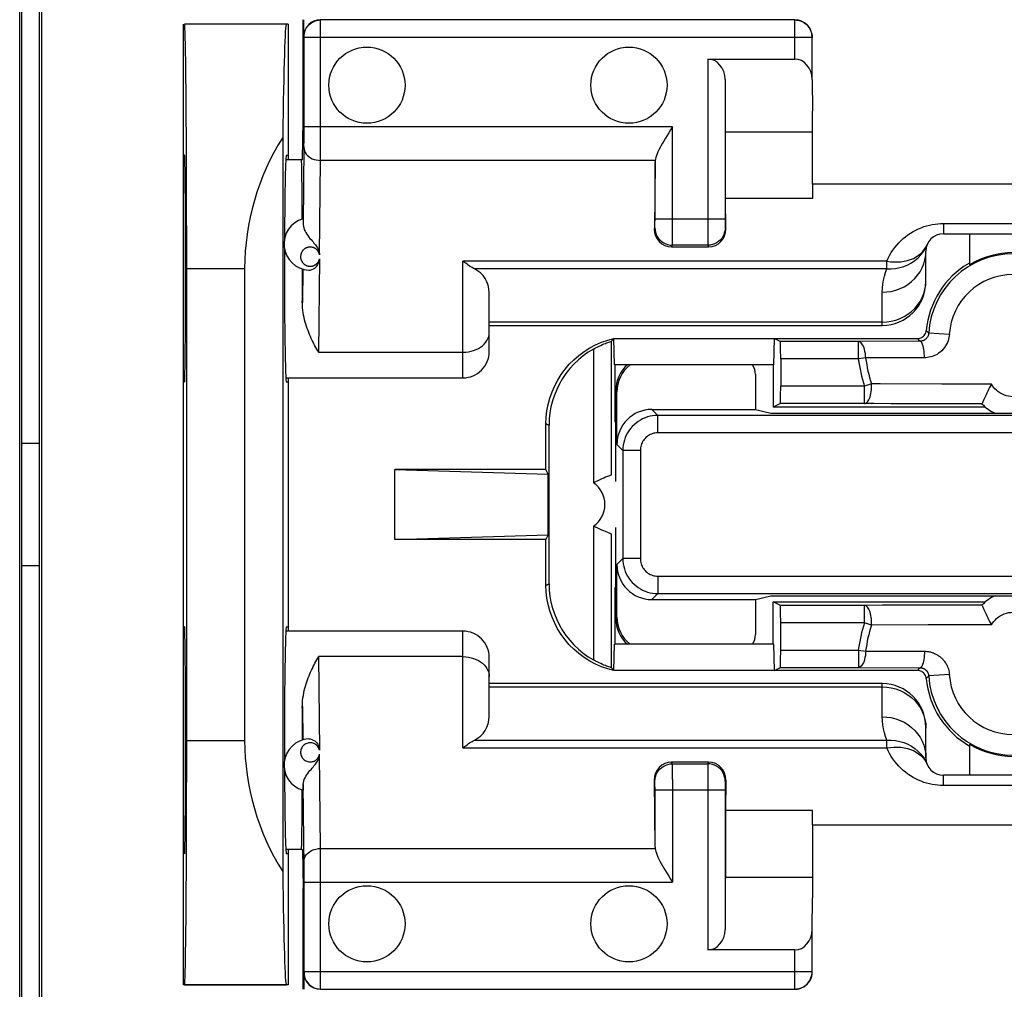
# Model space of a CAD drawing. Units: millimetres. Extents: x -139 to 8, y -7 to 64.
# Drawn here: x -24 to -13, y 12 to 23 of the extents above; entities that cross this region are included whole.
import ezdxf

# ---------------------------------------------------------------- set-up
doc = ezdxf.new("R2010")
doc.units = ezdxf.units.MM
doc.header["$LTSCALE"] = 16.335
doc.layers.get('0').update_dxf_attribs({"linetype": 'CONTINUOUS'})
for name, color, linetype in [('ASSI', 7, 'CONTINUOUS'), ('DRAFT', 7, 'CONTINUOUS'), ('RACCORDO', 7, 'CONTINUOUS'), ('SMUSSO', 7, 'CONTINUOUS')]:
    doc.layers.add(name, color=color, linetype=linetype)

msp = doc.modelspace()

# ---------------------------------------------------------------- linework, layer by layer
at = {"color": 7, "linetype": 'CONTINUOUS'}
for p, q in [((-24.459, 8.625), (-24.459, 26.625)), ((-24.433, 8.625), (-24.433, 26.625)), ((-24.233, 8.625), (-24.233, 26.625)), ((-24.206, 8.625), (-24.206, 26.625)), ((-21.412, 21.575), (-21.233, 21.575)), ((-10.783, 21.294), (-15.383, 21.294)), ((-15.383, 21.294), (-15.383, 21.127)), ((-19.083, 19.675), (-14.583, 19.675)), ((-17.654, 19.525), (-17.688, 19.492)), ((-15.824, 19.225), (-15.815, 19.525)), ((-15.815, 19.525), (-15.749, 19.492)), ((-17.689, 19.491), (-17.688, 19.492)), ((-17.688, 19.492), (-17.688, 17.961)), ((-14.856, 19.492), (-15.749, 19.492)), ((-15.745, 19.292), (-15.745, 18.98)), ((-15.824, 19.225), (-17.65, 19.225)), ((-15.833, 19.225), (-15.833, 18.738)), ((-21.412, 19.075), (-19.383, 19.075)), ((-13.412, 18.843), (-13.419, 18.827)), ((-15.749, 18.78), (-15.833, 18.738)), ((-13.399, 18.738), (-15.833, 18.738)), ((-14.679, 18.78), (-15.749, 18.78)), ((-14.481, 18.779), (-14.679, 18.78)), ((-14.349, 18.779), (-14.481, 18.779)), ((-14.265, 18.778), (-14.349, 18.779)), ((-14.181, 18.778), (-14.265, 18.778)), ((-14.054, 18.778), (-14.181, 18.778)), ((-13.966, 18.778), (-14.054, 18.778)), ((-13.878, 18.777), (-13.966, 18.778)), ((-13.791, 18.777), (-13.878, 18.777)), ((-13.704, 18.777), (-13.791, 18.777)), ((-13.574, 18.777), (-13.704, 18.777)), ((-13.486, 18.777), (-13.574, 18.777)), ((-13.442, 18.777), (-13.486, 18.777)), ((-24.233, 18.325), (-24.433, 18.325)), ((-18.433, 18.025), (-20.165, 18.025)), ((-20.165, 18.025), (-18.406, 17.972)), ((-20.165, 17.225), (-20.165, 18.025)), ((-18.406, 17.972), (-18.433, 18.025)), ((-18.406, 17.278), (-18.406, 17.972)), ((-17.688, 17.961), (-17.69, 17.96)), ((-20.165, 17.225), (-18.406, 17.278)), ((-18.406, 17.278), (-18.433, 17.225)), ((-17.705, 17.296), (-17.718, 17.301)), ((-17.688, 17.289), (-17.688, 15.758)), ((-18.433, 17.225), (-20.165, 17.225)), ((-24.433, 16.925), (-24.233, 16.925)), ((-15.833, 16.512), (-13.399, 16.512)), ((-15.749, 16.47), (-15.833, 16.512)), ((-15.833, 16.025), (-15.833, 16.512)), ((-14.786, 16.47), (-15.749, 16.47)), ((-14.581, 16.471), (-14.786, 16.47)), ((-14.44, 16.471), (-14.581, 16.471)), ((-14.353, 16.471), (-14.44, 16.471)), ((-14.228, 16.472), (-14.353, 16.471)), ((-14.144, 16.472), (-14.228, 16.472)), ((-14.059, 16.472), (-14.144, 16.472)), ((-13.928, 16.472), (-14.059, 16.472)), ((-13.84, 16.473), (-13.928, 16.472)), ((-13.754, 16.473), (-13.84, 16.473)), ((-13.668, 16.473), (-13.754, 16.473)), ((-13.535, 16.473), (-13.668, 16.473)), ((-13.442, 16.473), (-13.535, 16.473)), ((-15.745, 15.958), (-15.745, 16.27)), ((-19.383, 16.175), (-21.412, 16.175)), ((-15.824, 16.025), (-17.65, 16.025)), ((-15.815, 15.725), (-15.824, 16.025)), ((-17.654, 15.725), (-17.688, 15.758)), ((-15.815, 15.725), (-15.749, 15.758)), ((-15.749, 15.758), (-14.856, 15.758)), ((-14.583, 15.575), (-19.083, 15.575)), ((-15.383, 13.956), (-15.383, 14.123)), ((-15.383, 13.956), (-10.783, 13.956)), ((-21.233, 13.675), (-21.412, 13.675))]:
    msp.add_line(p, q, dxfattribs=at)
at = {"color": 253, "linetype": 'CONTINUOUS'}
for p, q in [((-14.178, 19.525), (-14.166, 19.511)), ((-14.166, 19.511), (-14.156, 19.501)), ((-14.079, 19.616), (-14.069, 19.607)), ((-14.069, 19.607), (-14.06, 19.597)), ((-14.06, 19.597), (-14.05, 19.588)), ((-13.814, 19.573), (-14.05, 19.588)), ((-17.888, 19.405), (-17.888, 17.872)), ((-14.149, 19.494), (-14.856, 19.492)), ((-14.856, 19.292), (-14.856, 19.492)), ((-14.156, 19.501), (-14.149, 19.494)), ((-14.856, 19.292), (-15.745, 19.292)), ((-14.772, 19.303), (-14.856, 19.292)), ((-14.616, 19.304), (-14.772, 19.303)), ((-14.17, 19.305), (-14.616, 19.304)), ((-14.099, 19.305), (-14.17, 19.305)), ((-14.786, 18.98), (-15.745, 18.98)), ((-14.705, 19.006), (-14.786, 18.98)), ((-14.786, 18.78), (-14.786, 18.98)), ((-14.605, 19.006), (-14.705, 19.006)), ((-13.9, 19.004), (-14.605, 19.006)), ((-13.737, 19.003), (-13.9, 19.004)), ((-13.535, 19.003), (-13.617, 19.003)), ((-13.331, 19.003), (-13.372, 19.003)), ((-17.888, 17.378), (-17.888, 15.845)), ((-14.786, 16.27), (-14.786, 16.47)), ((-14.786, 16.27), (-15.745, 16.27)), ((-14.705, 16.244), (-14.786, 16.27)), ((-14.057, 16.246), (-14.705, 16.244)), ((-13.969, 16.246), (-14.057, 16.246)), ((-13.704, 16.247), (-13.969, 16.246)), ((-15.745, 15.958), (-14.856, 15.958)), ((-14.856, 15.958), (-14.772, 15.947)), ((-14.856, 15.958), (-14.856, 15.758)), ((-14.772, 15.947), (-14.694, 15.947)), ((-14.856, 15.758), (-14.149, 15.756)), ((-14.166, 15.739), (-14.178, 15.725)), ((-14.156, 15.749), (-14.166, 15.739)), ((-14.149, 15.756), (-14.156, 15.749)), ((-13.814, 15.677), (-14.05, 15.662)), ((-14.069, 15.643), (-14.079, 15.634)), ((-14.06, 15.653), (-14.069, 15.643)), ((-14.05, 15.662), (-14.06, 15.653))]:
    msp.add_line(p, q, dxfattribs=at)
for points in [[(-14.05, 19.588), (-14.051, 19.582), (-14.052, 19.575), (-14.053, 19.569), (-14.056, 19.562), (-14.058, 19.555), (-14.061, 19.548), (-14.065, 19.542), (-14.07, 19.535), (-14.075, 19.528), (-14.081, 19.522), (-14.087, 19.517), (-14.093, 19.512), (-14.1, 19.508), (-14.106, 19.504), (-14.113, 19.501), (-14.119, 19.499), (-14.126, 19.497), (-14.132, 19.496), (-14.138, 19.495), (-14.144, 19.494), (-14.149, 19.494)], [(-13.814, 19.573), (-13.816, 19.554), (-13.819, 19.536), (-13.823, 19.518), (-13.829, 19.498), (-13.837, 19.479), (-13.846, 19.459), (-13.857, 19.44), (-13.87, 19.421), (-13.885, 19.403), (-13.901, 19.386), (-13.918, 19.37), (-13.937, 19.356), (-13.955, 19.344), (-13.974, 19.334), (-13.993, 19.326), (-14.012, 19.319), (-14.03, 19.314), (-14.048, 19.31), (-14.065, 19.307), (-14.082, 19.305), (-14.099, 19.305)], [(-14.772, 19.303), (-14.773, 19.328), (-14.776, 19.352), (-14.78, 19.376), (-14.785, 19.398), (-14.791, 19.418), (-14.798, 19.437), (-14.807, 19.453), (-14.816, 19.466), (-14.825, 19.477), (-14.835, 19.485), (-14.846, 19.49), (-14.856, 19.492)], [(-14.099, 19.305), (-14.099, 19.33), (-14.101, 19.354), (-14.103, 19.378), (-14.107, 19.4), (-14.11, 19.42), (-14.115, 19.439), (-14.12, 19.455), (-14.125, 19.469), (-14.131, 19.479), (-14.137, 19.487), (-14.143, 19.492), (-14.149, 19.494)], [(-14.786, 18.78), (-14.777, 18.781), (-14.768, 18.785), (-14.759, 18.792), (-14.751, 18.801), (-14.743, 18.812), (-14.735, 18.825), (-14.728, 18.84), (-14.722, 18.857), (-14.717, 18.876), (-14.713, 18.896), (-14.709, 18.917), (-14.707, 18.939), (-14.705, 18.961), (-14.705, 18.983), (-14.705, 19.006)], [(-13.617, 19.003), (-13.697, 19.003), (-13.737, 19.003)], [(-13.372, 19.003), (-13.453, 19.003), (-13.535, 19.003)], [(-13.083, 18.858), (-13.111, 18.86), (-13.138, 18.864), (-13.164, 18.87), (-13.19, 18.879), (-13.215, 18.891), (-13.237, 18.904), (-13.258, 18.918), (-13.276, 18.934), (-13.293, 18.951), (-13.308, 18.968), (-13.32, 18.985), (-13.331, 19.003)], [(-14.705, 16.244), (-14.705, 16.267), (-14.705, 16.289), (-14.707, 16.311), (-14.709, 16.333), (-14.713, 16.354), (-14.717, 16.374), (-14.722, 16.393), (-14.728, 16.41), (-14.735, 16.425), (-14.743, 16.438), (-14.751, 16.449), (-14.759, 16.458), (-14.768, 16.465), (-14.777, 16.469), (-14.786, 16.47)], [(-13.331, 16.247), (-13.32, 16.266), (-13.306, 16.284), (-13.291, 16.302), (-13.273, 16.319), (-13.254, 16.335), (-13.233, 16.349), (-13.21, 16.362), (-13.186, 16.372), (-13.161, 16.381), (-13.135, 16.387), (-13.109, 16.39), (-13.083, 16.392)], [(-13.331, 16.247), (-13.382, 16.248), (-13.432, 16.248), (-13.48, 16.247), (-13.527, 16.246), (-13.572, 16.247), (-13.617, 16.247), (-13.66, 16.246), (-13.704, 16.247)], [(-14.772, 15.947), (-14.773, 15.922), (-14.776, 15.898), (-14.78, 15.874), (-14.785, 15.852), (-14.791, 15.832), (-14.798, 15.813), (-14.807, 15.797), (-14.816, 15.784), (-14.825, 15.773), (-14.835, 15.765), (-14.846, 15.76), (-14.856, 15.758)], [(-14.694, 15.947), (-14.464, 15.946), (-14.389, 15.946)], [(-14.389, 15.946), (-14.17, 15.945), (-14.099, 15.945)], [(-14.099, 15.945), (-14.099, 15.92), (-14.101, 15.896), (-14.103, 15.872), (-14.107, 15.85), (-14.11, 15.83), (-14.115, 15.811), (-14.12, 15.795), (-14.125, 15.781), (-14.131, 15.771), (-14.137, 15.763), (-14.143, 15.758), (-14.149, 15.756)], [(-14.099, 15.945), (-14.086, 15.945), (-14.075, 15.944), (-14.063, 15.943), (-14.052, 15.941), (-14.042, 15.939), (-14.031, 15.937), (-14.022, 15.934), (-14.012, 15.931), (-14.003, 15.928), (-13.994, 15.925), (-13.986, 15.921), (-13.977, 15.917), (-13.969, 15.913), (-13.961, 15.909), (-13.953, 15.904), (-13.945, 15.899), (-13.937, 15.894), (-13.93, 15.889), (-13.922, 15.883), (-13.915, 15.877), (-13.908, 15.871), (-13.901, 15.864), (-13.894, 15.858), (-13.887, 15.85), (-13.881, 15.843), (-13.874, 15.835), (-13.868, 15.826), (-13.862, 15.818), (-13.856, 15.808), (-13.85, 15.798), (-13.844, 15.788), (-13.839, 15.777), (-13.834, 15.765), (-13.829, 15.752), (-13.825, 15.738), (-13.821, 15.724), (-13.818, 15.709), (-13.816, 15.694), (-13.814, 15.677)], [(-14.149, 15.756), (-14.145, 15.756), (-14.141, 15.756), (-14.137, 15.755), (-14.133, 15.754), (-14.13, 15.754), (-14.126, 15.753), (-14.123, 15.752), (-14.119, 15.751), (-14.116, 15.75), (-14.113, 15.749), (-14.11, 15.747), (-14.107, 15.746), (-14.104, 15.745), (-14.101, 15.743), (-14.099, 15.742), (-14.096, 15.74), (-14.093, 15.738), (-14.091, 15.736), (-14.088, 15.734), (-14.085, 15.732), (-14.083, 15.73), (-14.081, 15.727), (-14.078, 15.725), (-14.076, 15.723), (-14.073, 15.72), (-14.071, 15.717), (-14.069, 15.714), (-14.067, 15.711), (-14.065, 15.708), (-14.063, 15.704), (-14.061, 15.701), (-14.059, 15.697), (-14.057, 15.692), (-14.056, 15.688), (-14.054, 15.683), (-14.053, 15.678), (-14.052, 15.673), (-14.051, 15.667), (-14.05, 15.662)]]:
    msp.add_lwpolyline(points, dxfattribs=at)
at = {"color": 7, "linetype": 'CONTINUOUS'}
for points in [[(-17.888, 19.405), (-17.949, 19.368), (-18.007, 19.326), (-18.062, 19.281), (-18.113, 19.233), (-18.16, 19.18), (-18.204, 19.125), (-18.244, 19.067), (-18.279, 19.006), (-18.31, 18.943), (-18.337, 18.878), (-18.359, 18.81), (-18.376, 18.742), (-18.388, 18.673), (-18.395, 18.604), (-18.398, 18.534)], [(-17.888, 19.405), (-17.866, 19.417), (-17.845, 19.428), (-17.824, 19.438), (-17.805, 19.447), (-17.786, 19.455), (-17.769, 19.463), (-17.753, 19.469), (-17.738, 19.474), (-17.725, 19.479), (-17.714, 19.483)], [(-17.714, 19.483), (-17.697, 19.488), (-17.689, 19.491)], [(-13.331, 19.003), (-13.343, 18.983), (-13.354, 18.963), (-13.364, 18.942), (-13.375, 18.921), (-13.385, 18.901), (-13.394, 18.881), (-13.412, 18.843)], [(-13.419, 18.827), (-13.431, 18.8), (-13.435, 18.79), (-13.439, 18.783), (-13.441, 18.779), (-13.442, 18.777)], [(-17.751, 17.936), (-17.772, 17.927), (-17.794, 17.917), (-17.816, 17.907), (-17.84, 17.896), (-17.864, 17.885), (-17.888, 17.872)], [(-17.69, 17.96), (-17.705, 17.955), (-17.718, 17.949), (-17.751, 17.936)], [(-17.718, 17.301), (-17.751, 17.314), (-17.772, 17.323), (-17.793, 17.332), (-17.816, 17.343), (-17.84, 17.354), (-17.864, 17.365), (-17.888, 17.378)], [(-17.688, 17.289), (-17.69, 17.29), (-17.705, 17.296)], [(-18.398, 16.716), (-18.395, 16.646), (-18.388, 16.577), (-18.376, 16.508), (-18.359, 16.44), (-18.337, 16.372), (-18.31, 16.307), (-18.279, 16.244), (-18.244, 16.183), (-18.204, 16.125), (-18.161, 16.07), (-18.113, 16.018), (-18.062, 15.969), (-18.007, 15.924), (-17.949, 15.882), (-17.888, 15.845)], [(-13.442, 16.473), (-13.441, 16.471), (-13.439, 16.467), (-13.435, 16.46), (-13.431, 16.45)], [(-13.431, 16.45), (-13.419, 16.423), (-13.412, 16.407), (-13.394, 16.369)], [(-13.394, 16.369), (-13.385, 16.349), (-13.375, 16.329), (-13.364, 16.308), (-13.354, 16.287), (-13.343, 16.267), (-13.331, 16.247)], [(-17.697, 15.762), (-17.714, 15.767), (-17.725, 15.771), (-17.738, 15.776), (-17.753, 15.781), (-17.769, 15.787), (-17.786, 15.795), (-17.805, 15.803), (-17.824, 15.812), (-17.845, 15.822), (-17.866, 15.833), (-17.888, 15.845)], [(-17.688, 15.758), (-17.689, 15.759), (-17.697, 15.762)]]:
    msp.add_lwpolyline(points, dxfattribs=at)
for centre, radius, start, end in [((-13.083, 19.525), 0.97, 3.7354, 176.2646), ((-13.083, 19.125), 0.5, 224.1192, 245.8611), ((-13.083, 16.125), 0.5, 114.1448, 135.8807), ((-13.083, 15.725), 0.97, 183.7354, 356.2646)]:
    msp.add_arc(centre, radius, start, end, dxfattribs=at)
at = {"color": 253, "linetype": 'CONTINUOUS'}
for centre, radius, start, end in [((-13.083, 19.525), 0.733, 3.7354, 176.2646), ((-13.083, 19.525), 1.789, 187.4896, 197.7384), ((-13.083, 19.525), 1.704, 187.4896, 197.7384), ((-18.058, 17.625), 0.3, 304.5211, 55.4789), ((-13.083, 15.725), 1.789, 162.2616, 172.5104), ((-13.083, 15.725), 1.704, 162.2616, 172.5104), ((-13.083, 15.725), 0.733, 183.7354, 356.2646)]:
    msp.add_arc(centre, radius, start, end, dxfattribs=at)
at = {"color": 7, "linetype": 'CONTINUOUS'}
for centre, start_param, end_param in [((-15.749, 19.292), -1.570796, -0.008727), ((-15.749, 18.98), -3.132866, -1.570796), ((-15.749, 16.27), -1.570796, -0.008727), ((-15.749, 15.958), -3.132866, -1.570796)]:
    msp.add_ellipse(centre, major_axis=(0, 0.2), ratio=0.017455, start_param=start_param, end_param=end_param, dxfattribs=at)
at = {"layer": 'ASSI', "color": 7, "linetype": 'CONTINUOUS'}
msp.add_line((-22.571, 12.125), (-21.405, 12.125), dxfattribs=at)
for centre in [(-20.483, 22.425), (-17.483, 22.425), (-20.483, 12.825), (-17.483, 12.825)]:
    msp.add_circle(centre, 0.436, dxfattribs=at)
at = {"layer": 'DRAFT', "color": 7, "linetype": 'CONTINUOUS'}
for p, q in [((-22.583, 12.125), (-22.583, 23.125)), ((-21.383, 23.125), (-22.571, 23.125)), ((-21.383, 23.125), (-21.383, 21.575)), ((-21.214, 22.022), (-21.214, 23.175)), ((-15.383, 21.294), (-15.383, 22.129)), ((-21.219, 21.575), (-21.214, 22.022)), ((-16.377, 21.891), (-15.383, 21.891)), ((-16.377, 21.127), (-16.377, 21.891)), ((-21.447, 21.826), (-21.447, 13.424)), ((-22.571, 21.625), (-22.583, 21.625)), ((-21.405, 21.625), (-21.383, 21.625)), ((-21.233, 21.575), (-21.219, 21.575)), ((-15.383, 21.127), (-16.377, 21.127)), ((-13.583, 20.725), (-13.583, 20.369)), ((-22.547, 20.325), (-22.547, 14.925)), ((-17.646, 19.225), (-17.646, 18.575)), ((-21.383, 19.075), (-21.383, 16.175)), ((-21.383, 19.025), (-21.405, 19.025)), ((-16.034, 18.713), (-15.859, 18.669)), ((-15.859, 18.669), (-10.306, 18.669)), ((-17.646, 18.575), (-17.633, 18.575)), ((-17.646, 16.675), (-17.633, 16.675)), ((-17.646, 16.675), (-17.646, 16.025)), ((-16.034, 16.537), (-15.859, 16.581)), ((-15.859, 16.581), (-10.306, 16.581)), ((-22.571, 16.225), (-22.583, 16.225)), ((-21.405, 16.225), (-21.383, 16.225)), ((-13.583, 14.881), (-13.583, 14.525)), ((-15.383, 14.123), (-16.377, 14.123)), ((-16.377, 14.123), (-16.377, 13.359)), ((-15.383, 13.956), (-15.383, 13.121)), ((-21.383, 13.675), (-21.383, 12.125)), ((-21.233, 13.675), (-21.219, 13.675)), ((-21.219, 13.675), (-21.214, 13.228)), ((-21.383, 13.625), (-21.405, 13.625)), ((-16.377, 13.359), (-15.383, 13.359)), ((-21.214, 12.075), (-21.214, 13.228)), ((-21.383, 12.125), (-22.583, 12.125))]:
    msp.add_line(p, q, dxfattribs=at)
at = {"layer": 'DRAFT', "color": 253, "linetype": 'CONTINUOUS'}
for p, q in [((-22.547, 20.325), (-21.883, 20.325)), ((-22.547, 14.925), (-21.883, 14.925))]:
    msp.add_line(p, q, dxfattribs=at)
at = {"layer": 'DRAFT', "color": 7, "linetype": 'CONTINUOUS'}
for centre, major_axis, ratio, start_param, end_param in [((-22.571, 20.325), (0, 2.8), 0.008727, -1.570796, 0), ((-21.405, 20.325), (0, 2.8), 0.017455, 0, 1.005201), ((-19.083, 20.325), (2.8, 0), 1, 2.575997, 3.141593), ((-22.571, 20.325), (0, 1.3), 0.008727, -3.141593, 0), ((-21.405, 20.325), (0, 1.3), 0.017455, 6.283185, 7.589903), ((-21.233, 20.325), (0, 1.25), 0.008727, 5.184927, 6.283185), ((-21.405, 20.325), (0, 1.3), 0.017455, 1.393725, 3.141593), ((-13.083, 19.54), (0, 0.968), 0.999886, -0.542563, 0.542563), ((-22.571, 14.925), (0, 1.3), 0.008727, -3.141593, 0), ((-21.405, 14.925), (0, 1.3), 0.017455, 6.283185, 8.032591), ((-22.571, 14.925), (0, 2.8), 0.008727, -3.141593, -1.570796), ((-19.083, 14.925), (2.8, 0), 1, -3.141593, -2.575997), ((-13.083, 15.71), (0, 0.968), 0.999886, -3.684155, -2.59903), ((-21.405, 14.925), (0, 1.3), 0.017455, 1.833834, 3.141593), ((-21.233, 14.925), (0, 1.25), 0.008727, -3.141593, -2.043334), ((-21.405, 14.925), (0, 2.8), 0.017455, -4.146793, -3.141593)]:
    msp.add_ellipse(centre, major_axis=major_axis, ratio=ratio, start_param=start_param, end_param=end_param, dxfattribs=at)
at = {"layer": 'RACCORDO', "color": 7, "linetype": 'CONTINUOUS'}
for p, q in [((-21.206, 22.985), (-21.206, 23.175)), ((-15.585, 23.172), (-21.013, 23.172)), ((-21.203, 21.947), (-21.203, 22.972)), ((-15.385, 22.489), (-15.385, 22.972)), ((-16.581, 22.725), (-15.585, 22.725)), ((-16.381, 22.489), (-16.381, 20.893)), ((-15.385, 22.489), (-15.383, 22.129)), ((-17.184, 21.548), (-17.192, 20.779)), ((-17.184, 20.893), (-17.184, 21.548)), ((-16.373, 20.779), (-16.377, 21.127)), ((-21.214, 20.883), (-21.213, 20.866)), ((-21.213, 20.866), (-21.213, 20.831)), ((-13.883, 20.725), (-12.283, 20.725)), ((-16.995, 20.575), (-16.571, 20.575)), ((-14.083, 20.175), (-14.083, 20.525)), ((-19.083, 19.375), (-19.083, 20.053)), ((-17.726, 19.506), (-17.654, 19.525)), ((-17.654, 19.525), (-14.178, 19.525)), ((-17.65, 19.225), (-17.654, 19.525)), ((-14.08, 19.604), (-14.079, 19.616)), ((-16.034, 19.113), (-16.034, 18.713)), ((-17.633, 17.888), (-17.633, 18.925)), ((-17.62, 18.313), (-17.62, 18.913)), ((-17.22, 18.713), (-16.034, 18.713)), ((-18.433, 18.025), (-18.433, 18.55)), ((-18.398, 16.716), (-18.398, 18.534)), ((-17.633, 16.325), (-17.633, 17.362)), ((-18.433, 16.7), (-18.433, 17.225)), ((-17.62, 16.337), (-17.62, 16.937)), ((-17.22, 16.537), (-16.034, 16.537)), ((-16.034, 16.537), (-16.034, 16.137)), ((-17.654, 15.725), (-17.65, 16.025)), ((-19.083, 15.197), (-19.083, 15.875)), ((-17.654, 15.725), (-17.726, 15.744)), ((-14.178, 15.725), (-17.654, 15.725)), ((-14.083, 14.725), (-14.083, 15.075)), ((-16.571, 14.675), (-16.995, 14.675)), ((-17.184, 13.702), (-17.192, 14.471)), ((-16.373, 14.471), (-16.377, 14.123)), ((-12.283, 14.525), (-13.883, 14.525)), ((-21.213, 14.419), (-21.213, 14.384)), ((-17.184, 13.702), (-17.184, 14.356)), ((-16.381, 14.356), (-16.381, 12.761)), ((-21.203, 12.278), (-21.203, 13.303)), ((-15.385, 12.761), (-15.383, 13.121)), ((-15.385, 12.278), (-15.385, 12.761)), ((-15.585, 12.525), (-16.581, 12.525)), ((-21.206, 12.265), (-21.206, 12.075)), ((-21.013, 12.078), (-15.585, 12.078))]:
    msp.add_line(p, q, dxfattribs=at)
at = {"layer": 'RACCORDO', "color": 253, "linetype": 'CONTINUOUS'}
for p, q in [((-21.013, 23.171), (-21.013, 23.172)), ((-21.013, 21.643), (-21.013, 23.171)), ((-15.585, 22.725), (-15.585, 23.172)), ((-21.203, 22.982), (-21.206, 22.985)), ((-21.203, 22.98), (-21.203, 22.981)), ((-21.203, 22.978), (-21.203, 22.98)), ((-15.385, 22.972), (-21.203, 22.972)), ((-16.581, 22.725), (-16.581, 20.773)), ((-16.984, 21.947), (-21.203, 21.947)), ((-21.203, 21.796), (-21.203, 21.947)), ((-16.985, 20.635), (-16.984, 21.947)), ((-21.204, 21.725), (-21.203, 21.796)), ((-21.204, 21.725), (-21.213, 20.831)), ((-21.025, 20.485), (-21.014, 21.564)), ((-21.014, 21.564), (-21.013, 21.643)), ((-17.183, 21.564), (-21.014, 21.564)), ((-17.185, 20.844), (-17.184, 20.893)), ((-16.381, 20.893), (-17.184, 20.893)), ((-17.192, 20.779), (-17.185, 20.794)), ((-17.185, 20.82), (-17.185, 20.844)), ((-16.581, 20.773), (-16.58, 20.621)), ((-16.381, 20.835), (-16.381, 20.813)), ((-16.381, 20.813), (-16.38, 20.803)), ((-16.38, 20.794), (-16.373, 20.779)), ((-13.883, 20.842), (-12.283, 20.842)), ((-13.883, 20.842), (-13.883, 20.725)), ((-16.995, 20.575), (-16.985, 20.594)), ((-16.58, 20.594), (-16.985, 20.594)), ((-16.58, 20.621), (-16.58, 20.601)), ((-16.58, 20.594), (-16.571, 20.575)), ((-21.026, 20.437), (-21.037, 19.367)), ((-14.529, 20.41), (-19.383, 20.41)), ((-19.383, 19.075), (-19.383, 20.41)), ((-14.529, 20.323), (-14.529, 20.41)), ((-21.218, 20.32), (-21.222, 19.937)), ((-14.529, 20.323), (-19.252, 20.323)), ((-14.085, 20.135), (-14.083, 20.184)), ((-14.583, 19.675), (-14.583, 20.055)), ((-14.583, 19.714), (-19.083, 19.714)), ((-21.037, 19.367), (-19.383, 19.367)), ((-17.62, 18.913), (-17.633, 18.925)), ((-17.152, 18.645), (-17.22, 18.713)), ((-9.013, 18.645), (-17.152, 18.645)), ((-17.152, 18.445), (-17.152, 18.645)), ((-9.013, 18.445), (-17.152, 18.445)), ((-17.552, 18.245), (-17.62, 18.313)), ((-17.352, 18.245), (-17.552, 18.245)), ((-17.552, 18.245), (-17.552, 17.005)), ((-17.352, 18.245), (-17.352, 17.005)), ((-17.62, 16.937), (-17.552, 17.005)), ((-17.352, 17.005), (-17.552, 17.005)), ((-17.152, 16.805), (-9.013, 16.805)), ((-17.152, 16.805), (-17.152, 16.605)), ((-17.22, 16.537), (-17.152, 16.605)), ((-17.152, 16.605), (-9.013, 16.605)), ((-17.633, 16.325), (-17.62, 16.337)), ((-19.383, 14.84), (-19.383, 16.175)), ((-19.383, 15.883), (-21.037, 15.883)), ((-21.037, 15.883), (-21.026, 14.813)), ((-14.583, 15.195), (-14.583, 15.575)), ((-19.083, 15.536), (-14.583, 15.536)), ((-21.222, 15.313), (-21.218, 14.93)), ((-14.085, 15.115), (-14.083, 15.066)), ((-19.252, 14.927), (-14.48, 14.927)), ((-14.529, 14.84), (-14.529, 14.927)), ((-19.383, 14.84), (-14.529, 14.84)), ((-21.014, 13.686), (-21.025, 14.765)), ((-16.985, 14.656), (-16.995, 14.675)), ((-16.985, 14.656), (-16.58, 14.656)), ((-16.571, 14.675), (-16.58, 14.656)), ((-16.985, 14.629), (-16.985, 14.649)), ((-16.984, 14.477), (-16.985, 14.629)), ((-16.58, 14.615), (-16.581, 12.525)), ((-17.185, 14.456), (-17.192, 14.471)), ((-17.185, 14.437), (-17.185, 14.447)), ((-17.185, 14.415), (-17.185, 14.437)), ((-16.984, 14.477), (-16.984, 13.303)), ((-16.373, 14.471), (-16.38, 14.456)), ((-13.883, 14.408), (-13.883, 14.525)), ((-21.203, 13.473), (-21.213, 14.419)), ((-16.381, 14.356), (-17.184, 14.356)), ((-16.381, 14.43), (-16.381, 14.406)), ((-16.381, 14.406), (-16.381, 14.356)), ((-12.283, 14.408), (-13.883, 14.408)), ((-21.014, 13.686), (-17.183, 13.686)), ((-21.013, 13.446), (-21.014, 13.686)), ((-21.203, 13.303), (-16.984, 13.303)), ((-15.585, 12.078), (-15.585, 12.525)), ((-21.206, 12.265), (-21.203, 12.268)), ((-21.203, 12.278), (-15.385, 12.278)), ((-21.203, 12.273), (-21.203, 12.278)), ((-21.203, 12.27), (-21.203, 12.273))]:
    msp.add_line(p, q, dxfattribs=at)
for points in [[(-21.203, 22.982), (-21.201, 23.007), (-21.196, 23.032), (-21.189, 23.055), (-21.178, 23.077), (-21.164, 23.098), (-21.147, 23.117), (-21.129, 23.133), (-21.108, 23.147), (-21.086, 23.158), (-21.062, 23.166), (-21.038, 23.171), (-21.013, 23.172)], [(-21.203, 22.981), (-21.203, 22.982), (-21.203, 22.982), (-21.203, 22.982), (-21.203, 22.982)], [(-21.203, 22.972), (-21.203, 22.973), (-21.203, 22.978)], [(-21.204, 21.71), (-21.202, 21.691), (-21.197, 21.672), (-21.189, 21.654), (-21.178, 21.637), (-21.164, 21.621), (-21.148, 21.607), (-21.129, 21.594), (-21.109, 21.584), (-21.086, 21.575), (-21.063, 21.569), (-21.039, 21.565), (-21.014, 21.564)], [(-16.381, 20.893), (-16.381, 20.883), (-16.381, 20.835)], [(-17.185, 20.794), (-17.185, 20.794), (-17.185, 20.796), (-17.185, 20.799), (-17.185, 20.803), (-17.185, 20.807), (-17.185, 20.82)], [(-17.185, 20.794), (-17.184, 20.767), (-17.178, 20.742), (-17.17, 20.717), (-17.158, 20.694), (-17.144, 20.672), (-17.127, 20.652), (-17.107, 20.635), (-17.085, 20.62), (-17.062, 20.609), (-17.037, 20.6), (-17.011, 20.595), (-16.985, 20.594)], [(-16.38, 20.794), (-16.382, 20.767), (-16.387, 20.742), (-16.395, 20.717), (-16.407, 20.694), (-16.421, 20.672), (-16.439, 20.652), (-16.458, 20.635), (-16.48, 20.62), (-16.504, 20.609), (-16.528, 20.6), (-16.554, 20.595), (-16.58, 20.594)], [(-16.38, 20.803), (-16.38, 20.799), (-16.38, 20.796), (-16.38, 20.794), (-16.38, 20.794)], [(-14.529, 20.41), (-14.514, 20.444), (-14.498, 20.476), (-14.48, 20.508), (-14.46, 20.538), (-14.439, 20.566), (-14.417, 20.594), (-14.394, 20.62), (-14.369, 20.645), (-14.344, 20.669), (-14.317, 20.691), (-14.288, 20.712), (-14.259, 20.732), (-14.23, 20.75), (-14.199, 20.766), (-14.168, 20.781), (-14.137, 20.794), (-14.106, 20.806), (-14.074, 20.815), (-14.042, 20.824), (-14.01, 20.83), (-13.978, 20.835), (-13.946, 20.839), (-13.914, 20.841), (-13.883, 20.842)], [(-16.985, 20.594), (-16.985, 20.596), (-16.985, 20.601), (-16.985, 20.61), (-16.985, 20.635)], [(-21.025, 20.485), (-21.026, 20.49), (-21.028, 20.495), (-21.029, 20.499), (-21.031, 20.503), (-21.032, 20.507), (-21.034, 20.511), (-21.036, 20.515), (-21.038, 20.519), (-21.04, 20.522), (-21.043, 20.525), (-21.045, 20.529), (-21.047, 20.532), (-21.05, 20.534), (-21.052, 20.537), (-21.055, 20.54), (-21.057, 20.542), (-21.06, 20.545), (-21.062, 20.547), (-21.065, 20.549), (-21.068, 20.551), (-21.07, 20.553), (-21.073, 20.555), (-21.076, 20.556), (-21.078, 20.558), (-21.081, 20.56), (-21.084, 20.561), (-21.087, 20.562), (-21.09, 20.564), (-21.093, 20.565), (-21.096, 20.566), (-21.099, 20.567), (-21.102, 20.568), (-21.105, 20.569), (-21.108, 20.569), (-21.111, 20.57), (-21.115, 20.571), (-21.118, 20.571), (-21.122, 20.572), (-21.125, 20.572), (-21.129, 20.572), (-21.132, 20.572), (-21.136, 20.572), (-21.139, 20.572), (-21.143, 20.572), (-21.146, 20.571), (-21.149, 20.571), (-21.153, 20.57), (-21.156, 20.57), (-21.159, 20.569), (-21.162, 20.568), (-21.166, 20.567), (-21.169, 20.566), (-21.172, 20.565), (-21.175, 20.564), (-21.178, 20.562), (-21.181, 20.561), (-21.184, 20.559), (-21.187, 20.558), (-21.191, 20.556), (-21.194, 20.554), (-21.197, 20.552), (-21.2, 20.549), (-21.203, 20.547), (-21.206, 20.544), (-21.209, 20.541), (-21.212, 20.538), (-21.215, 20.535), (-21.218, 20.532), (-21.221, 20.528), (-21.224, 20.524), (-21.226, 20.52), (-21.229, 20.516), (-21.231, 20.511), (-21.233, 20.506), (-21.235, 20.501), (-21.237, 20.496), (-21.239, 20.49), (-21.24, 20.484), (-21.241, 20.478), (-21.242, 20.472), (-21.243, 20.466), (-21.243, 20.46), (-21.242, 20.453), (-21.242, 20.448), (-21.241, 20.442), (-21.24, 20.437)], [(-16.58, 20.601), (-16.58, 20.596), (-16.58, 20.594)], [(-14.583, 20.055), (-14.53, 20.058), (-14.479, 20.065), (-14.428, 20.078), (-14.379, 20.096), (-14.333, 20.118), (-14.289, 20.145), (-14.248, 20.176), (-14.211, 20.211), (-14.178, 20.249), (-14.15, 20.29), (-14.126, 20.334), (-14.107, 20.38), (-14.094, 20.427), (-14.085, 20.476), (-14.083, 20.525)], [(-14.529, 20.323), (-14.48, 20.323), (-14.431, 20.328), (-14.383, 20.337), (-14.336, 20.351), (-14.291, 20.369), (-14.249, 20.392), (-14.21, 20.419), (-14.173, 20.449), (-14.141, 20.483), (-14.112, 20.52), (-14.087, 20.56), (-14.067, 20.602)], [(-14.529, 20.41), (-14.488, 20.404), (-14.448, 20.402), (-14.408, 20.402), (-14.368, 20.404), (-14.33, 20.41), (-14.294, 20.418), (-14.259, 20.429), (-14.226, 20.443), (-14.195, 20.459), (-14.167, 20.478), (-14.141, 20.499), (-14.118, 20.522), (-14.098, 20.547), (-14.081, 20.573)], [(-21.24, 20.437), (-21.238, 20.431), (-21.237, 20.426), (-21.235, 20.422), (-21.233, 20.417)], [(-21.233, 20.417), (-21.231, 20.413), (-21.229, 20.409), (-21.226, 20.405), (-21.224, 20.401), (-21.221, 20.397), (-21.219, 20.394), (-21.216, 20.39), (-21.213, 20.387), (-21.21, 20.384), (-21.208, 20.382), (-21.205, 20.379), (-21.202, 20.377), (-21.199, 20.374), (-21.196, 20.372), (-21.193, 20.37), (-21.19, 20.368), (-21.187, 20.367), (-21.184, 20.365), (-21.181, 20.363), (-21.178, 20.362), (-21.175, 20.361), (-21.172, 20.359), (-21.169, 20.358), (-21.166, 20.357), (-21.163, 20.356), (-21.16, 20.356), (-21.156, 20.355), (-21.153, 20.354), (-21.15, 20.354), (-21.147, 20.353), (-21.143, 20.353), (-21.14, 20.353), (-21.136, 20.352), (-21.133, 20.352), (-21.129, 20.352), (-21.126, 20.352), (-21.122, 20.353), (-21.119, 20.353), (-21.116, 20.354), (-21.113, 20.354), (-21.109, 20.355), (-21.106, 20.355), (-21.103, 20.356), (-21.1, 20.357), (-21.097, 20.358), (-21.094, 20.359), (-21.091, 20.361), (-21.088, 20.362), (-21.085, 20.363), (-21.082, 20.365), (-21.079, 20.367), (-21.076, 20.368), (-21.073, 20.37), (-21.07, 20.372), (-21.067, 20.374), (-21.064, 20.377), (-21.061, 20.379), (-21.058, 20.382), (-21.055, 20.384), (-21.052, 20.387), (-21.05, 20.39), (-21.047, 20.394), (-21.044, 20.397), (-21.042, 20.401), (-21.039, 20.404), (-21.037, 20.408), (-21.034, 20.413), (-21.032, 20.417), (-21.03, 20.422), (-21.029, 20.427), (-21.027, 20.432), (-21.026, 20.437)], [(-14.583, 20.055), (-14.581, 20.103), (-14.576, 20.149), (-14.569, 20.195), (-14.558, 20.239), (-14.545, 20.282), (-14.529, 20.323)], [(-14.583, 19.714), (-14.53, 19.717), (-14.479, 19.724), (-14.428, 19.737), (-14.379, 19.755), (-14.333, 19.777), (-14.289, 19.804), (-14.248, 19.835), (-14.211, 19.87), (-14.178, 19.908), (-14.15, 19.949), (-14.126, 19.993), (-14.107, 20.039), (-14.094, 20.086), (-14.085, 20.135)], [(-19.383, 19.367), (-19.351, 19.369), (-19.32, 19.372), (-19.29, 19.379), (-19.261, 19.387), (-19.233, 19.398), (-19.206, 19.411), (-19.182, 19.426), (-19.16, 19.443), (-19.14, 19.462), (-19.123, 19.482), (-19.109, 19.504), (-19.097, 19.526), (-19.089, 19.549), (-19.084, 19.573), (-19.083, 19.597)], [(-17.152, 18.645), (-17.182, 18.644), (-17.212, 18.64), (-17.241, 18.635), (-17.27, 18.627), (-17.299, 18.617), (-17.326, 18.605), (-17.352, 18.591), (-17.378, 18.575), (-17.402, 18.557), (-17.424, 18.538), (-17.446, 18.517), (-17.465, 18.494), (-17.483, 18.47), (-17.499, 18.445), (-17.513, 18.418), (-17.525, 18.391), (-17.535, 18.363), (-17.542, 18.334), (-17.548, 18.304), (-17.551, 18.275), (-17.552, 18.245)], [(-18.433, 18.55), (-18.43, 18.548), (-18.427, 18.547), (-18.424, 18.545), (-18.421, 18.544), (-18.418, 18.542), (-18.415, 18.541), (-18.412, 18.54), (-18.409, 18.538), (-18.406, 18.537), (-18.404, 18.536), (-18.401, 18.535), (-18.398, 18.534)], [(-17.152, 18.445), (-17.167, 18.444), (-17.182, 18.442), (-17.197, 18.44), (-17.211, 18.436), (-17.225, 18.431), (-17.239, 18.425), (-17.252, 18.418), (-17.265, 18.41), (-17.277, 18.401), (-17.288, 18.391), (-17.299, 18.381), (-17.309, 18.369), (-17.318, 18.357), (-17.326, 18.345), (-17.333, 18.331), (-17.339, 18.318), (-17.344, 18.303), (-17.347, 18.289), (-17.35, 18.275), (-17.352, 18.26), (-17.352, 18.245)], [(-17.552, 17.005), (-17.551, 16.975), (-17.548, 16.946), (-17.542, 16.916), (-17.535, 16.887), (-17.525, 16.859), (-17.513, 16.832), (-17.499, 16.805), (-17.483, 16.78), (-17.465, 16.756), (-17.446, 16.733), (-17.424, 16.712), (-17.402, 16.693), (-17.378, 16.675), (-17.352, 16.659), (-17.326, 16.645), (-17.299, 16.633), (-17.27, 16.623), (-17.241, 16.615), (-17.212, 16.61), (-17.182, 16.606), (-17.152, 16.605)], [(-17.352, 17.005), (-17.352, 16.99), (-17.35, 16.975), (-17.347, 16.961), (-17.344, 16.946), (-17.339, 16.932), (-17.333, 16.919), (-17.326, 16.905), (-17.318, 16.893), (-17.309, 16.881), (-17.299, 16.869), (-17.288, 16.859), (-17.277, 16.849), (-17.265, 16.84), (-17.252, 16.832), (-17.239, 16.825), (-17.225, 16.819), (-17.211, 16.814), (-17.197, 16.81), (-17.182, 16.808), (-17.167, 16.806), (-17.152, 16.805)], [(-18.433, 16.7), (-18.43, 16.702), (-18.427, 16.703), (-18.424, 16.705), (-18.421, 16.706), (-18.418, 16.708), (-18.415, 16.709), (-18.412, 16.71), (-18.409, 16.712), (-18.406, 16.713), (-18.404, 16.714), (-18.401, 16.715), (-18.398, 16.716)], [(-19.383, 15.883), (-19.351, 15.881), (-19.32, 15.878), (-19.29, 15.871), (-19.261, 15.863), (-19.233, 15.852), (-19.206, 15.839), (-19.182, 15.824), (-19.16, 15.807), (-19.14, 15.788), (-19.123, 15.768), (-19.109, 15.746), (-19.097, 15.724), (-19.089, 15.701), (-19.084, 15.677), (-19.083, 15.653)], [(-14.583, 15.536), (-14.53, 15.533), (-14.479, 15.526), (-14.428, 15.513), (-14.379, 15.495), (-14.333, 15.473), (-14.289, 15.446), (-14.248, 15.415), (-14.211, 15.38), (-14.178, 15.342), (-14.15, 15.301), (-14.126, 15.257), (-14.107, 15.211), (-14.094, 15.164), (-14.085, 15.115)], [(-14.583, 15.195), (-14.53, 15.192), (-14.479, 15.185), (-14.428, 15.172), (-14.379, 15.154), (-14.333, 15.132), (-14.289, 15.105), (-14.248, 15.074), (-14.211, 15.039), (-14.178, 15.001), (-14.15, 14.96), (-14.126, 14.916), (-14.107, 14.87), (-14.094, 14.823), (-14.085, 14.774), (-14.083, 14.725)], [(-14.529, 14.927), (-14.545, 14.968), (-14.558, 15.011), (-14.569, 15.055), (-14.576, 15.101), (-14.581, 15.147), (-14.583, 15.195)], [(-21.026, 14.813), (-21.029, 14.824), (-21.034, 14.835), (-21.039, 14.845), (-21.046, 14.855), (-21.053, 14.864), (-21.061, 14.871), (-21.07, 14.878), (-21.079, 14.884), (-21.089, 14.888), (-21.098, 14.892), (-21.109, 14.895), (-21.119, 14.897), (-21.129, 14.898), (-21.14, 14.897), (-21.151, 14.896), (-21.161, 14.894), (-21.172, 14.89), (-21.182, 14.886), (-21.192, 14.88), (-21.201, 14.874), (-21.21, 14.866), (-21.217, 14.858), (-21.224, 14.849), (-21.23, 14.839), (-21.235, 14.828), (-21.239, 14.817), (-21.241, 14.805), (-21.242, 14.793), (-21.242, 14.781), (-21.241, 14.769), (-21.238, 14.758)], [(-14.48, 14.927), (-14.431, 14.922), (-14.383, 14.913), (-14.336, 14.899), (-14.291, 14.881), (-14.249, 14.858), (-14.21, 14.831), (-14.174, 14.801), (-14.141, 14.767), (-14.112, 14.73), (-14.088, 14.69), (-14.067, 14.648)], [(-14.529, 14.84), (-14.488, 14.845), (-14.448, 14.848), (-14.408, 14.848), (-14.369, 14.846), (-14.33, 14.84), (-14.294, 14.832), (-14.259, 14.821), (-14.226, 14.807), (-14.195, 14.791), (-14.167, 14.772), (-14.141, 14.751), (-14.118, 14.728), (-14.098, 14.704), (-14.081, 14.677)], [(-13.883, 14.408), (-13.914, 14.409), (-13.946, 14.411), (-13.978, 14.415), (-14.01, 14.42), (-14.042, 14.426), (-14.074, 14.435), (-14.106, 14.444), (-14.137, 14.456), (-14.168, 14.469), (-14.199, 14.484), (-14.23, 14.5), (-14.259, 14.518), (-14.288, 14.538), (-14.317, 14.559), (-14.344, 14.581), (-14.369, 14.605), (-14.394, 14.63), (-14.417, 14.656), (-14.439, 14.684), (-14.46, 14.712), (-14.48, 14.742), (-14.498, 14.774), (-14.514, 14.806), (-14.529, 14.84)], [(-21.238, 14.758), (-21.235, 14.746), (-21.23, 14.736), (-21.224, 14.726), (-21.217, 14.717), (-21.209, 14.708), (-21.2, 14.701), (-21.191, 14.694), (-21.181, 14.689), (-21.171, 14.685), (-21.16, 14.681), (-21.149, 14.679), (-21.139, 14.678), (-21.128, 14.678), (-21.117, 14.679), (-21.107, 14.681), (-21.096, 14.684), (-21.087, 14.688), (-21.077, 14.693), (-21.068, 14.699), (-21.06, 14.706), (-21.052, 14.713), (-21.044, 14.722), (-21.038, 14.732), (-21.033, 14.742), (-21.028, 14.753), (-21.025, 14.765)], [(-17.185, 14.456), (-17.184, 14.483), (-17.178, 14.508), (-17.17, 14.533), (-17.158, 14.556), (-17.144, 14.578), (-17.127, 14.598), (-17.107, 14.615), (-17.085, 14.63), (-17.062, 14.641), (-17.037, 14.65), (-17.011, 14.655), (-16.985, 14.656)], [(-16.985, 14.649), (-16.985, 14.654), (-16.985, 14.656)], [(-16.38, 14.456), (-16.382, 14.483), (-16.387, 14.508), (-16.395, 14.533), (-16.407, 14.556), (-16.421, 14.578), (-16.439, 14.598), (-16.458, 14.615), (-16.48, 14.63), (-16.504, 14.641), (-16.528, 14.65), (-16.554, 14.655), (-16.58, 14.656)], [(-16.58, 14.656), (-16.58, 14.654), (-16.58, 14.649), (-16.58, 14.64), (-16.58, 14.615)], [(-17.185, 14.447), (-17.185, 14.451), (-17.185, 14.454), (-17.185, 14.456), (-17.185, 14.456)], [(-16.38, 14.456), (-16.38, 14.456), (-16.38, 14.454), (-16.38, 14.451), (-16.38, 14.447), (-16.381, 14.443), (-16.381, 14.43)], [(-17.184, 14.356), (-17.184, 14.367), (-17.185, 14.415)], [(-21.204, 13.54), (-21.202, 13.559), (-21.197, 13.578), (-21.189, 13.596), (-21.178, 13.613), (-21.164, 13.629), (-21.148, 13.643), (-21.129, 13.655), (-21.109, 13.666), (-21.086, 13.675), (-21.063, 13.681), (-21.039, 13.685), (-21.014, 13.686)], [(-21.203, 13.303), (-21.203, 13.325), (-21.203, 13.473)], [(-21.013, 12.078), (-21.013, 12.079), (-21.013, 13.446)], [(-21.203, 12.268), (-21.203, 12.268), (-21.203, 12.268), (-21.203, 12.268), (-21.203, 12.269), (-21.203, 12.269), (-21.203, 12.27)], [(-21.203, 12.268), (-21.201, 12.243), (-21.196, 12.218), (-21.189, 12.195), (-21.178, 12.173), (-21.164, 12.152), (-21.147, 12.133), (-21.129, 12.117), (-21.108, 12.103), (-21.086, 12.092), (-21.062, 12.084), (-21.038, 12.079), (-21.013, 12.078)]]:
    msp.add_lwpolyline(points, dxfattribs=at)
at = {"layer": 'RACCORDO', "color": 7, "linetype": 'CONTINUOUS'}
for points in [[(-15.585, 23.172), (-15.565, 23.171), (-15.545, 23.168), (-15.524, 23.163), (-15.505, 23.156), (-15.486, 23.146), (-15.469, 23.135), (-15.452, 23.122), (-15.437, 23.107), (-15.424, 23.09), (-15.412, 23.073), (-15.403, 23.054), (-15.395, 23.034), (-15.39, 23.014), (-15.386, 22.993), (-15.385, 22.972)], [(-16.984, 21.947), (-17.006, 21.914), (-17.026, 21.881), (-17.064, 21.82)], [(-17.064, 21.82), (-17.081, 21.791), (-17.098, 21.763), (-17.113, 21.736), (-17.127, 21.71), (-17.14, 21.686), (-17.151, 21.662), (-17.161, 21.64), (-17.169, 21.619), (-17.175, 21.599), (-17.18, 21.581), (-17.183, 21.564)], [(-21.214, 20.897), (-21.214, 20.896), (-21.214, 20.893), (-21.214, 20.889), (-21.214, 20.883)], [(-21.213, 20.831), (-21.211, 20.811), (-21.207, 20.792), (-21.2, 20.773), (-21.192, 20.755), (-21.182, 20.737), (-21.171, 20.719), (-21.159, 20.703), (-21.147, 20.687), (-21.135, 20.672), (-21.123, 20.657), (-21.111, 20.643), (-21.099, 20.631), (-21.089, 20.618), (-21.079, 20.607), (-21.071, 20.596), (-21.063, 20.585), (-21.056, 20.575), (-21.05, 20.565), (-21.045, 20.555), (-21.041, 20.546), (-21.037, 20.537), (-21.034, 20.528), (-21.031, 20.519), (-21.029, 20.51), (-21.027, 20.502), (-21.026, 20.493), (-21.025, 20.485)], [(-21.15, 20.308), (-21.131, 20.309), (-21.113, 20.314), (-21.096, 20.321), (-21.081, 20.331), (-21.068, 20.342), (-21.056, 20.355), (-21.047, 20.369), (-21.04, 20.383), (-21.035, 20.397), (-21.03, 20.41), (-21.027, 20.424), (-21.026, 20.437)], [(-19.252, 20.323), (-19.265, 20.33), (-19.279, 20.337), (-19.293, 20.346), (-19.307, 20.355), (-19.322, 20.364), (-19.337, 20.375), (-19.352, 20.386), (-19.367, 20.397), (-19.383, 20.41)], [(-21.037, 19.367), (-21.047, 19.386), (-21.058, 19.404), (-21.069, 19.423), (-21.079, 19.443), (-21.09, 19.463), (-21.1, 19.483), (-21.11, 19.504), (-21.12, 19.526), (-21.13, 19.548), (-21.139, 19.57), (-21.148, 19.593), (-21.157, 19.616), (-21.166, 19.64), (-21.174, 19.664), (-21.182, 19.689), (-21.189, 19.714), (-21.196, 19.74), (-21.202, 19.767), (-21.208, 19.794), (-21.213, 19.821), (-21.217, 19.849), (-21.22, 19.878), (-21.222, 19.907), (-21.222, 19.937)], [(-18.433, 18.55), (-18.43, 18.624), (-18.422, 18.698), (-18.408, 18.771), (-18.388, 18.843), (-18.363, 18.915), (-18.333, 18.984), (-18.298, 19.05), (-18.258, 19.114), (-18.214, 19.174), (-18.166, 19.23), (-18.113, 19.283), (-18.056, 19.332), (-17.995, 19.377), (-17.931, 19.417), (-17.864, 19.452), (-17.796, 19.482), (-17.726, 19.506)], [(-14.178, 19.525), (-14.166, 19.526), (-14.154, 19.528), (-14.142, 19.532), (-14.131, 19.537), (-14.121, 19.543), (-14.111, 19.551), (-14.102, 19.56), (-14.095, 19.57), (-14.088, 19.581), (-14.084, 19.592), (-14.08, 19.604)], [(-17.726, 15.744), (-17.796, 15.768), (-17.864, 15.798), (-17.931, 15.833), (-17.995, 15.874), (-18.056, 15.918), (-18.113, 15.967), (-18.166, 16.02), (-18.214, 16.076), (-18.259, 16.136), (-18.299, 16.2), (-18.333, 16.266), (-18.363, 16.335), (-18.389, 16.407), (-18.408, 16.479), (-18.422, 16.552), (-18.43, 16.626), (-18.433, 16.7)], [(-21.222, 15.313), (-21.222, 15.347), (-21.219, 15.379), (-21.216, 15.41), (-21.211, 15.44), (-21.206, 15.468), (-21.2, 15.495), (-21.193, 15.521), (-21.187, 15.546), (-21.179, 15.571), (-21.171, 15.595), (-21.163, 15.618), (-21.155, 15.641), (-21.146, 15.663), (-21.137, 15.685), (-21.128, 15.707), (-21.118, 15.728), (-21.108, 15.749), (-21.098, 15.77), (-21.088, 15.79), (-21.078, 15.809), (-21.068, 15.828), (-21.057, 15.847), (-21.047, 15.865), (-21.037, 15.883)], [(-14.095, 15.68), (-14.102, 15.69), (-14.111, 15.699), (-14.121, 15.707), (-14.131, 15.713), (-14.142, 15.718), (-14.154, 15.722), (-14.166, 15.724), (-14.178, 15.725)], [(-14.079, 15.634), (-14.08, 15.646), (-14.084, 15.658), (-14.088, 15.669), (-14.095, 15.68)], [(-21.15, 14.942), (-21.132, 14.941), (-21.113, 14.936), (-21.097, 14.929), (-21.081, 14.92), (-21.068, 14.908), (-21.057, 14.895), (-21.047, 14.881), (-21.04, 14.867), (-21.035, 14.853), (-21.03, 14.84), (-21.027, 14.826), (-21.026, 14.813)], [(-19.383, 14.84), (-19.367, 14.853), (-19.352, 14.864), (-19.337, 14.875), (-19.322, 14.886), (-19.307, 14.895), (-19.293, 14.904), (-19.279, 14.913), (-19.265, 14.92), (-19.252, 14.927)], [(-21.213, 14.419), (-21.211, 14.439), (-21.207, 14.458), (-21.2, 14.477), (-21.192, 14.496), (-21.182, 14.514), (-21.171, 14.531), (-21.159, 14.547), (-21.147, 14.563), (-21.135, 14.578), (-21.123, 14.593), (-21.111, 14.607), (-21.1, 14.619), (-21.089, 14.632), (-21.079, 14.643), (-21.071, 14.654), (-21.063, 14.665), (-21.056, 14.675), (-21.05, 14.685), (-21.045, 14.694), (-21.041, 14.704), (-21.037, 14.713), (-21.034, 14.722), (-21.031, 14.731), (-21.029, 14.74), (-21.027, 14.748), (-21.026, 14.757), (-21.025, 14.765)], [(-21.213, 14.384), (-21.214, 14.367), (-21.214, 14.361), (-21.214, 14.357), (-21.214, 14.354), (-21.214, 14.353)], [(-17.183, 13.686), (-17.18, 13.669), (-17.175, 13.651), (-17.169, 13.632), (-17.161, 13.611), (-17.151, 13.589), (-17.14, 13.565), (-17.128, 13.541), (-17.114, 13.515), (-17.098, 13.488), (-17.082, 13.461), (-17.065, 13.432), (-17.027, 13.37)], [(-17.027, 13.37), (-17.006, 13.337), (-16.984, 13.303)], [(-15.585, 12.078), (-15.565, 12.079), (-15.545, 12.082), (-15.524, 12.087), (-15.505, 12.094), (-15.486, 12.104), (-15.469, 12.115), (-15.452, 12.128), (-15.437, 12.143), (-15.424, 12.16), (-15.412, 12.177), (-15.403, 12.196), (-15.395, 12.216), (-15.39, 12.236), (-15.386, 12.257), (-15.385, 12.278)]]:
    msp.add_lwpolyline(points, dxfattribs=at)
for centre, radius, start, end in [((-21.133, 20.608), 0.3, 105.7766, 266.7444), ((-13.883, 20.525), 0.2, 90, 180), ((-13.083, 19.525), 1, 120.6529, 174.7843), ((-14.583, 20.175), 0.5, 270, 0), ((-19.383, 19.375), 0.3, 270, 0.001), ((-19.383, 15.875), 0.3, 359.999, 90), ((-14.583, 15.075), 0.5, 360, 90), ((-13.083, 15.725), 1, 185.2157, 240), ((-21.133, 14.642), 0.3, 93.3357, 254.2229), ((-13.883, 14.725), 0.2, 180, 270)]:
    msp.add_arc(centre, radius, start, end, dxfattribs=at)
for centre, major_axis, ratio, start_param, end_param in [((-21.016, 22.985), (0.134, -0.134), 0.999924, 2.356233, 3.926953), ((-15.583, 22.975), (0.141, 0.141), 0.999924, -0.78536, 0.78536), ((-16.581, 22.487), (0, 0.238), 0.8391, -1.56207, 0), ((-15.585, 22.487), (0, 0.238), 0.8391, -1.56207, 0), ((-16.984, 21.546), (0.2, 0), 0.8391, 3.034419, 3.132866), ((-16.992, 20.779), (0.048, 0.199), 0.976606, -4.481314, -2.91067), ((-16.573, 20.779), (-0.048, 0.199), 0.976606, -3.372515, -1.801871), ((-21.233, 20.325), (0, 1.25), 0.008727, -1.886476, -1.573695), ((-19.383, 20.053), (0, 0.3), 1, -1.570796, -0.452201), ((-17.233, 18.925), (-0.283, 0.283), 0.999924, -0.063262, 0.78536), ((-17.22, 18.913), (-0.283, 0.283), 0.999924, -0.110125, 0.78536), ((-16.234, 19.113), (-0.194, 0.049), 0.999353, -2.896856, -2.30047), ((-17.22, 18.313), (0.283, -0.283), 0.999924, 2.356233, 3.926953), ((-17.22, 16.937), (0.283, 0.283), 0.999924, 2.356233, 3.926953), ((-17.233, 16.325), (0.283, 0.283), 0.999924, -3.926953, -3.078331), ((-17.22, 16.337), (0.283, 0.283), 0.999924, 2.356233, 3.251718), ((-16.234, 16.137), (0.194, 0.049), 0.999353, -0.841122, -0.244737), ((-21.233, 14.925), (0, 1.25), 0.008727, -1.567898, -1.255117), ((-19.383, 15.197), (0, 0.3), 1, -2.689392, -1.570796), ((-16.992, 14.471), (-0.048, 0.199), 0.976606, -0.230922, 1.339722), ((-16.573, 14.471), (0.048, 0.199), 0.976606, -1.339722, 0.230922), ((-16.984, 13.704), (0.2, 0), 0.8391, -3.132866, -3.034419), ((-16.581, 12.763), (0, 0.238), 0.8391, -3.141593, -1.579523), ((-15.585, 12.763), (0, 0.238), 0.8391, -3.141593, -1.579523), ((-21.016, 12.265), (0.134, 0.134), 0.999924, -3.926953, -2.356233), ((-15.583, 12.275), (0.141, -0.141), 0.999924, -0.471211, 0.471211), ((-15.583, 12.275), (-0.141, 0.141), 0.999924, -2.670381, -2.462829), ((-15.583, 12.275), (0.141, -0.141), 0.999924, 0.678763, 0.78536), ((-15.583, 12.275), (-0.141, 0.141), 0.999924, -3.926953, -3.612804)]:
    msp.add_ellipse(centre, major_axis=major_axis, ratio=ratio, start_param=start_param, end_param=end_param, dxfattribs=at)
at = {"layer": 'SMUSSO', "color": 7, "linetype": 'CONTINUOUS'}
msp.add_line((-21.883, 20.325), (-21.883, 14.925), dxfattribs=at)

doc.saveas('drawing.dxf')
